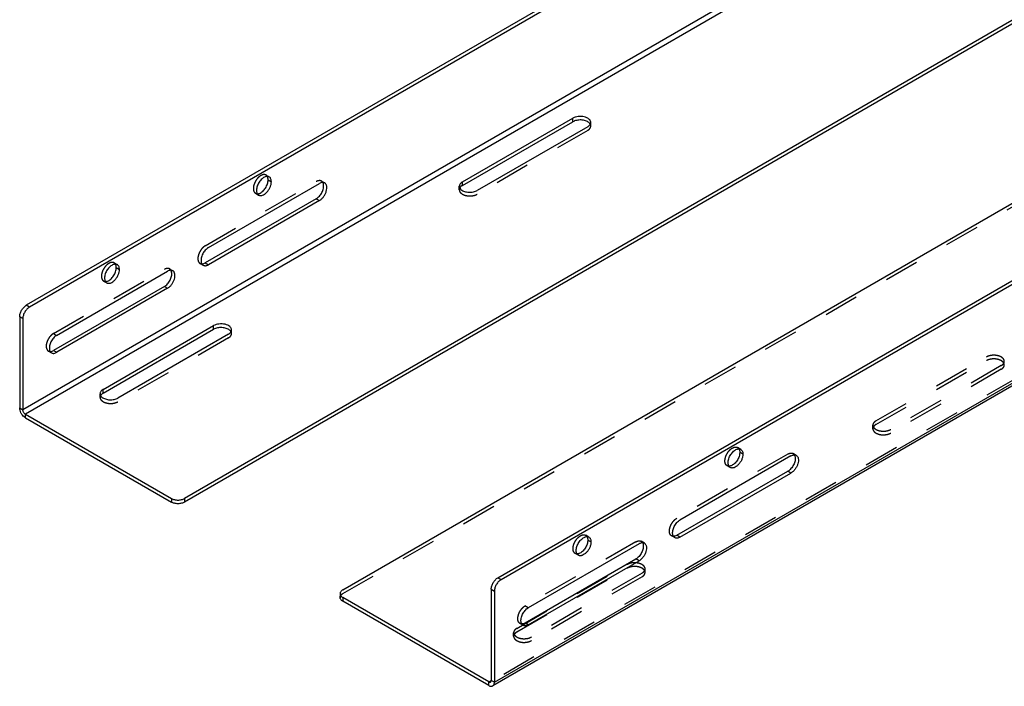
# Model space of a CAD drawing. Units: inches. Extents: x 1.5 to 82.8, y 1.5 to 53.5.
# Drawn here: x 61.3 to 74.5, y 36.6 to 45.5 of the extents above; entities that cross this region are included whole.
import ezdxf

# ---------------------------------------------------------------- set-up
doc = ezdxf.new("R2010")
doc.units = ezdxf.units.IN
doc.header["$LTSCALE"] = 4.675
doc.header["$MEASUREMENT"] = 0
doc.linetypes.add('HIDDEN', pattern=[0.2, 0.1, -0.1])
doc.layers.get('0').update_dxf_attribs({"linetype": 'CONTINUOUS'})
doc.layers.add('03_ALL_AXES', color=7, linetype='CONTINUOUS')
doc.layers.add('DEFAULT_2', color=8, linetype='HIDDEN')

msp = doc.modelspace()

# ---------------------------------------------------------------- linework, layer by layer
at = {"color": 3, "linetype": 'Continuous'}
for p, q in [((73.92, 48.966), (61.369, 41.72)), ((76.042, 46.329), (63.49, 39.082)), ((67.733, 38.045), (80.284, 45.292)), ((80.35, 43.969), (67.622, 36.621)), ((67.645, 36.671), (80.373, 44.019)), ((61.281, 41.566), (61.281, 40.345)), ((61.358, 40.211), (63.314, 39.082)), ((67.645, 37.892), (67.645, 36.671)), ((67.568, 36.626), (65.612, 37.755))]:
    msp.add_line(p, q, dxfattribs=at)
at = {"color": 7, "linetype": 'Continuous'}
for p, q in [((73.963, 48.941), (61.412, 41.695)), ((74.051, 47.669), (61.323, 40.32)), ((74.086, 47.609), (61.358, 40.26)), ((76.042, 46.378), (63.49, 39.131)), ((67.691, 38.07), (80.242, 45.316)), ((65.612, 37.907), (78.163, 45.153)), ((61.412, 41.695), (61.369, 41.72)), ((61.323, 41.542), (61.281, 41.566)), ((61.323, 41.542), (61.323, 40.32)), ((61.281, 40.345), (61.323, 40.32)), ((61.358, 40.211), (61.358, 40.26)), ((61.358, 40.26), (63.314, 39.131)), ((63.314, 39.131), (63.314, 39.082)), ((63.49, 39.131), (63.49, 39.082)), ((67.691, 38.07), (67.733, 38.045)), ((67.602, 37.917), (67.645, 37.892)), ((67.602, 37.917), (67.602, 36.695)), ((65.575, 37.856), (65.575, 37.807)), ((67.568, 36.675), (65.612, 37.804)), ((65.612, 37.804), (65.612, 37.755)), ((67.568, 36.675), (67.602, 36.695)), ((67.645, 36.671), (67.602, 36.695)), ((67.568, 36.626), (67.568, 36.675))]:
    msp.add_line(p, q, dxfattribs=at)
at = {"color": 3, "linetype": 'Continuous'}
msp.add_arc((65.617, 37.807), 0.0423, 180.0243, 189.3251, dxfattribs=at)
for points, start_tangent, end_tangent in [([(61.281, 41.566), (61.282, 41.587), (61.287, 41.609), (61.307, 41.654), (61.335, 41.692), (61.352, 41.708), (61.369, 41.72)], (0, 1), (0.866027, 0.499998)), ([(61.341, 40.224), (61.317, 40.249), (61.298, 40.28), (61.285, 40.313), (61.281, 40.345)], (-0.765426, 0.643524), (0, 1)), ([(61.358, 40.211), (61.354, 40.214), (61.341, 40.224)], (-0.86603, 0.499992), (-0.765426, 0.643524)), ([(63.49, 39.082), (63.472, 39.073), (63.45, 39.067), (63.402, 39.061), (63.354, 39.067), (63.333, 39.073), (63.314, 39.082)], (-0.866027, -0.499998), (-0.86603, 0.499992)), ([(67.733, 38.045), (67.716, 38.033), (67.699, 38.018), (67.671, 37.979), (67.651, 37.935), (67.646, 37.913), (67.645, 37.892)], (-0.866027, -0.499998), (0, -1)), ([(65.589, 37.774), (65.58, 37.786), (65.576, 37.8)], (-0.662028, 0.749479), (-0.161882, 0.98681)), ([(65.612, 37.755), (65.605, 37.76), (65.589, 37.774)], (-0.86603, 0.499992), (-0.662028, 0.749479)), ([(67.568, 36.626), (67.583, 36.619), (67.597, 36.616), (67.61, 36.617), (67.622, 36.621)], (0.86603, -0.499992), (0.866027, 0.499998)), ([(67.622, 36.621), (67.632, 36.629), (67.639, 36.64), (67.643, 36.654), (67.645, 36.671)], (0.866027, 0.499998), (0, 1))]:
    msp.add_spline(points, degree=3, dxfattribs=dict(at, start_tangent=start_tangent, end_tangent=end_tangent))
at = {"color": 7, "linetype": 'Continuous'}
for points, start_tangent, end_tangent in [([(61.412, 41.695), (61.394, 41.683), (61.378, 41.668), (61.349, 41.629), (61.33, 41.585), (61.325, 41.563), (61.323, 41.542)], (-0.866027, -0.499998), (0, -1)), ([(61.358, 40.26), (61.345, 40.271), (61.333, 40.286), (61.326, 40.304), (61.323, 40.32)], (-0.86603, 0.499992), (0, 1)), ([(63.314, 39.131), (63.333, 39.122), (63.354, 39.116), (63.402, 39.11), (63.45, 39.116), (63.472, 39.122), (63.49, 39.131)], (0.86603, -0.499992), (0.866027, 0.499998)), ([(67.602, 37.917), (67.604, 37.938), (67.609, 37.96), (67.628, 38.004), (67.657, 38.043), (67.673, 38.058), (67.691, 38.07)], (0, 1), (0.866027, 0.499998)), ([(65.612, 37.907), (65.596, 37.896), (65.585, 37.883), (65.578, 37.87), (65.575, 37.856)], (-0.866027, -0.499998), (0, -1)), ([(65.575, 37.856), (65.576, 37.847), (65.579, 37.839), (65.589, 37.823)], (0, -1), (0.662028, -0.749479)), ([(65.589, 37.823), (65.594, 37.818), (65.612, 37.804)], (0.662028, -0.749479), (0.86603, -0.499992)), ([(67.592, 36.673), (67.596, 36.676), (67.6, 36.682), (67.602, 36.688), (67.602, 36.695)], (0.866027, 0.499998), (0, 1)), ([(67.568, 36.675), (67.574, 36.672), (67.581, 36.671), (67.587, 36.671), (67.592, 36.673)], (0.86603, -0.499992), (0.866027, 0.499998))]:
    msp.add_spline(points, degree=3, dxfattribs=dict(at, start_tangent=start_tangent, end_tangent=end_tangent))
at = {"layer": '03_ALL_AXES', "color": 7, "linetype": 'Continuous'}
for p, q in [((67.215, 43.372), (68.696, 44.227)), ((68.696, 44.178), (68.696, 44.227)), ((68.895, 44.112), (67.414, 43.258)), ((63.811, 42.493), (65.299, 43.352)), ((64.612, 43.4), (64.654, 43.375)), ((67.215, 43.323), (67.215, 43.372)), ((65.299, 43.122), (63.811, 42.263)), ((65.256, 43.147), (65.299, 43.122)), ((63.768, 42.288), (63.811, 42.263)), ((61.774, 41.317), (63.262, 42.176)), ((62.575, 42.224), (62.618, 42.199)), ((63.262, 41.947), (61.778, 41.09)), ((63.22, 41.971), (63.262, 41.947)), ((62.4, 40.592), (63.88, 41.447)), ((63.88, 41.398), (63.88, 41.447)), ((64.079, 41.332), (62.598, 40.477)), ((61.735, 41.114), (61.778, 41.09)), ((62.4, 40.543), (62.4, 40.592)), ((70.976, 39.726), (70.933, 39.75)), ((70.09, 38.638), (71.578, 39.497)), ((71.62, 39.473), (71.578, 39.497)), ((68.939, 38.55), (68.897, 38.574)), ((70.132, 38.614), (70.09, 38.638)), ((68.057, 37.464), (69.541, 38.321)), ((69.584, 38.297), (69.541, 38.321)), ((68.099, 37.44), (68.057, 37.464))]:
    msp.add_line(p, q, dxfattribs=at)
at = {"layer": '03_ALL_AXES', "color": 3, "linetype": 'Continuous'}
for p, q in [((67.215, 43.323), (68.696, 44.178)), ((65.256, 43.147), (63.768, 42.288)), ((63.22, 41.971), (61.735, 41.114)), ((62.4, 40.543), (63.88, 41.398)), ((71.62, 39.702), (70.132, 38.843)), ((70.132, 38.614), (71.62, 39.473)), ((69.584, 38.526), (68.096, 37.667)), ((68.099, 37.44), (69.584, 38.297))]:
    msp.add_line(p, q, dxfattribs=at)
at = {"layer": '03_ALL_AXES', "color": 8, "linetype": 'HIDDEN'}
for p, q in [((68.936, 44.121), (68.936, 44.17)), ((68.895, 44.063), (67.414, 43.209)), ((64.582, 43.464), (64.625, 43.44)), ((63.768, 42.517), (65.256, 43.376)), ((65.326, 43.383), (65.369, 43.359)), ((67.174, 43.266), (67.174, 43.315)), ((64.442, 43.221), (64.484, 43.196)), ((62.546, 42.288), (62.588, 42.264)), ((63.698, 42.281), (63.741, 42.256)), ((61.732, 41.341), (63.22, 42.201)), ((63.29, 42.207), (63.332, 42.183)), ((62.406, 42.045), (62.448, 42.02)), ((61.732, 41.341), (61.774, 41.317)), ((64.12, 41.341), (64.12, 41.39)), ((64.079, 41.283), (62.598, 40.428)), ((61.665, 41.107), (61.708, 41.083)), ((72.759, 40.172), (74.24, 41.027)), ((72.759, 40.123), (74.24, 40.978)), ((74.438, 40.912), (72.958, 40.057)), ((74.438, 40.863), (72.958, 40.008)), ((62.359, 40.486), (62.359, 40.535)), ((72.718, 40.065), (72.718, 40.114)), ((70.946, 39.79), (70.904, 39.814)), ((71.69, 39.709), (71.648, 39.733)), ((71.578, 39.727), (70.09, 38.868)), ((70.806, 39.546), (70.764, 39.571)), ((69.541, 38.551), (68.053, 37.692)), ((68.91, 38.614), (68.868, 38.639)), ((69.654, 38.533), (69.611, 38.558)), ((70.062, 38.607), (70.02, 38.631)), ((68.77, 38.371), (68.727, 38.395)), ((67.943, 37.392), (69.424, 38.246)), ((67.943, 37.343), (69.424, 38.197)), ((69.664, 38.14), (69.664, 38.189)), ((69.623, 38.132), (68.142, 37.277)), ((69.623, 38.083), (68.142, 37.228)), ((68.096, 37.667), (68.053, 37.692)), ((68.029, 37.433), (67.987, 37.457)), ((67.902, 37.285), (67.902, 37.334))]:
    msp.add_line(p, q, dxfattribs=at)
for centre, radius, start, end in [((68.878, 44.117), 0.0585, 24.9339, 29.9018), ((64.559, 43.423), 0.0471, 51.4032, 59.9626), ((65.294, 43.335), 0.0585, 30.0996, 35.0682), ((64.468, 43.273), 0.0585, 264.9317, 269.9013), ((67.221, 43.266), 0.0471, 171.4041, 179.9621), ((62.522, 42.247), 0.0471, 51.4032, 59.9626), ((63.258, 42.159), 0.0585, 30.0998, 35.0679), ((62.431, 42.097), 0.0585, 264.9317, 269.9013), ((64.062, 41.337), 0.0585, 24.9339, 29.9018), ((74.422, 40.917), 0.0585, 24.9339, 29.9018), ((74.432, 40.969), 0.0471, 351.4041, 359.9621), ((62.406, 40.486), 0.0471, 171.4041, 179.9621), ((72.765, 40.114), 0.0471, 171.4041, 179.9621), ((72.765, 40.065), 0.0471, 171.4041, 179.9621), ((71.616, 39.685), 0.0585, 30.0996, 35.0682), ((70.789, 39.623), 0.0585, 264.9317, 269.9013), ((69.579, 38.51), 0.0585, 30.0998, 35.0679), ((68.753, 38.447), 0.0585, 264.9317, 269.9013), ((69.606, 38.136), 0.0585, 24.9339, 29.9018), ((69.617, 38.189), 0.0471, 351.4041, 359.9621), ((67.949, 37.334), 0.0471, 171.4041, 179.9621), ((67.949, 37.285), 0.0471, 171.4041, 179.9621)]:
    msp.add_arc(centre, radius, start, end, dxfattribs=at)
at = {"layer": '03_ALL_AXES', "color": 7, "linetype": 'Continuous'}
for centre, start, end in [((68.889, 44.17), 351.4041, 359.9621), ((64.601, 43.399), 51.4032, 59.9626), ((67.221, 43.315), 171.4041, 179.9621), ((64.508, 43.237), 231.4032, 239.9626), ((62.565, 42.223), 51.4032, 59.9626), ((62.471, 42.061), 231.4032, 239.9626), ((64.073, 41.39), 351.4041, 359.9621), ((62.406, 40.535), 171.4041, 179.9621)]:
    msp.add_arc(centre, 0.0471, start, end, dxfattribs=at)
at = {"layer": '03_ALL_AXES', "color": 3, "linetype": 'Continuous'}
for centre in [(70.923, 39.749), (68.886, 38.573)]:
    msp.add_arc(centre, 0.0471, 51.4032, 59.9626, dxfattribs=at)
at = {"layer": '03_ALL_AXES', "color": 7, "linetype": 'Continuous'}
for points, start_tangent, end_tangent in [([(68.936, 44.17), (68.934, 44.182), (68.93, 44.193), (68.922, 44.204), (68.912, 44.215), (68.884, 44.232), (68.849, 44.245), (68.809, 44.251), (68.768, 44.249), (68.729, 44.241), (68.696, 44.227)], (0.000419, 1), (-0.866027, -0.499998)), ([(68.895, 44.112), (68.91, 44.123), (68.922, 44.136), (68.931, 44.149), (68.935, 44.163)], (0.866027, 0.499998), (0.149431, 0.988772)), ([(64.572, 43.441), (64.55, 43.43), (64.529, 43.414), (64.509, 43.393), (64.491, 43.369), (64.476, 43.342), (64.465, 43.314), (64.458, 43.287), (64.455, 43.26)], (-0.936705, -0.35012), (0, -1)), ([(64.604, 43.446), (64.597, 43.446), (64.572, 43.441)], (-0.99603, 0.089021), (-0.936705, -0.35012)), ([(64.625, 43.439), (64.615, 43.444), (64.604, 43.446)], (-0.865821, 0.500355), (-0.99603, 0.089021)), ([(64.654, 43.375), (64.652, 43.394), (64.648, 43.411), (64.641, 43.425), (64.631, 43.436)], (0, 1), (-0.781576, 0.62381)), ([(64.484, 43.196), (64.495, 43.192), (64.508, 43.19), (64.521, 43.19), (64.535, 43.194), (64.564, 43.209), (64.593, 43.234), (64.618, 43.266), (64.637, 43.302), (64.65, 43.339), (64.654, 43.375)], (0.865821, -0.500355), (0, 1)), ([(65.369, 43.359), (65.354, 43.364), (65.337, 43.365), (65.318, 43.361), (65.299, 43.352)], (-0.86624, 0.499628), (-0.866027, -0.499998)), ([(65.299, 43.122), (65.327, 43.144), (65.354, 43.173), (65.375, 43.209), (65.39, 43.246), (65.397, 43.283), (65.396, 43.316), (65.392, 43.33), (65.386, 43.342), (65.378, 43.351), (65.369, 43.359)], (0.866027, 0.499998), (-0.86624, 0.499628)), ([(67.174, 43.315), (67.175, 43.304), (67.179, 43.294)], (-0.000419, -1), (0.420957, -0.907081)), ([(67.19, 43.353), (67.18, 43.338), (67.175, 43.322)], (-0.674729, -0.738066), (-0.149431, -0.988772)), ([(67.179, 43.294), (67.182, 43.287), (67.199, 43.268)], (0.420957, -0.907081), (0.771575, -0.636138)), ([(67.215, 43.372), (67.208, 43.368), (67.19, 43.353)], (-0.866027, -0.499998), (-0.674729, -0.738066)), ([(64.455, 43.26), (64.457, 43.241), (64.461, 43.225), (64.469, 43.211), (64.479, 43.2)], (0, -1), (0.781576, -0.62381)), ([(67.199, 43.268), (67.22, 43.255), (67.244, 43.245), (67.272, 43.238), (67.302, 43.234), (67.333, 43.235), (67.363, 43.239), (67.39, 43.247), (67.414, 43.258)], (0.771575, -0.636138), (0.866027, 0.499998)), ([(63.811, 42.493), (63.789, 42.478), (63.769, 42.458), (63.75, 42.434), (63.735, 42.408), (63.723, 42.38), (63.715, 42.352), (63.712, 42.326), (63.713, 42.302)], (-0.866027, -0.499998), (0.165133, -0.986271)), ([(62.535, 42.265), (62.514, 42.254), (62.492, 42.238), (62.472, 42.217), (62.454, 42.193), (62.439, 42.166), (62.428, 42.139), (62.421, 42.111), (62.419, 42.085)], (-0.936705, -0.35012), (0, -1)), ([(62.568, 42.27), (62.56, 42.27), (62.535, 42.265)], (-0.99603, 0.089021), (-0.936705, -0.35012)), ([(62.588, 42.264), (62.579, 42.268), (62.568, 42.27)], (-0.865821, 0.500355), (-0.99603, 0.089021)), ([(62.618, 42.199), (62.616, 42.218), (62.612, 42.235), (62.604, 42.249), (62.594, 42.26)], (0, 1), (-0.781576, 0.62381)), ([(63.713, 42.302), (63.715, 42.293), (63.725, 42.271)], (0.165133, -0.986271), (0.575107, -0.818078)), ([(63.725, 42.271), (63.732, 42.263), (63.741, 42.256)], (0.575107, -0.818078), (0.86624, -0.499628)), ([(63.741, 42.256), (63.756, 42.251), (63.773, 42.25), (63.791, 42.254), (63.811, 42.263)], (0.86624, -0.499628), (0.866027, 0.499998)), ([(62.448, 42.02), (62.459, 42.016), (62.471, 42.014), (62.485, 42.015), (62.499, 42.018), (62.528, 42.034), (62.556, 42.058), (62.581, 42.09), (62.601, 42.126), (62.613, 42.164), (62.618, 42.199)], (0.865821, -0.500355), (0, 1)), ([(63.332, 42.183), (63.317, 42.189), (63.3, 42.189), (63.281, 42.185), (63.262, 42.176)], (-0.86624, 0.499629), (-0.86599, -0.500061)), ([(63.262, 41.947), (63.291, 41.968), (63.317, 41.998), (63.339, 42.033), (63.354, 42.07), (63.361, 42.107), (63.359, 42.14), (63.356, 42.154), (63.35, 42.166), (63.342, 42.176), (63.332, 42.183)], (0.866008, 0.50003), (-0.86624, 0.499629)), ([(62.419, 42.085), (62.42, 42.066), (62.425, 42.049), (62.432, 42.035), (62.442, 42.024)], (0, -1), (0.781576, -0.62381)), ([(64.12, 41.39), (64.119, 41.402), (64.114, 41.413), (64.107, 41.424), (64.097, 41.435), (64.069, 41.452), (64.034, 41.465), (63.994, 41.47), (63.952, 41.469), (63.914, 41.461), (63.88, 41.447)], (0.000419, 1), (-0.866027, -0.499998)), ([(61.774, 41.317), (61.753, 41.301), (61.733, 41.281), (61.7, 41.231), (61.689, 41.203), (61.681, 41.176), (61.679, 41.15), (61.68, 41.126)], (-0.850486, -0.525997), (0.181556, -0.983381)), ([(64.079, 41.332), (64.095, 41.343), (64.107, 41.355), (64.115, 41.369), (64.12, 41.383)], (0.866027, 0.499998), (0.149431, 0.988772)), ([(61.68, 41.126), (61.682, 41.118), (61.692, 41.097)], (0.181556, -0.983381), (0.58776, -0.809035)), ([(61.692, 41.097), (61.699, 41.089), (61.708, 41.083)], (0.58776, -0.809035), (0.866232, -0.499641)), ([(61.708, 41.083), (61.723, 41.077), (61.74, 41.076), (61.759, 41.081), (61.778, 41.09)], (0.866232, -0.499641), (0.866008, 0.50003)), ([(62.375, 40.573), (62.364, 40.558), (62.359, 40.542)], (-0.674729, -0.738066), (-0.149431, -0.988772)), ([(62.359, 40.535), (62.36, 40.524), (62.363, 40.514)], (-0.000419, -1), (0.420957, -0.907081)), ([(62.4, 40.592), (62.393, 40.588), (62.375, 40.573)], (-0.866027, -0.499998), (-0.674729, -0.738066)), ([(62.363, 40.514), (62.367, 40.507), (62.384, 40.488)], (0.420957, -0.907081), (0.771575, -0.636138)), ([(62.384, 40.488), (62.404, 40.475), (62.429, 40.465), (62.457, 40.457), (62.487, 40.454), (62.517, 40.454), (62.547, 40.459), (62.575, 40.466), (62.598, 40.477)], (0.771575, -0.636138), (0.866027, 0.499998)), ([(70.933, 39.75), (70.931, 39.724), (70.924, 39.696), (70.913, 39.668), (70.898, 39.642), (70.88, 39.617), (70.859, 39.597), (70.838, 39.581), (70.817, 39.57)], (0, -1), (-0.936705, -0.35012)), ([(70.922, 39.797), (70.923, 39.794), (70.927, 39.786)], (0.526142, -0.850397), (0.359014, -0.933332)), ([(70.927, 39.786), (70.93, 39.778), (70.933, 39.75)], (0.359014, -0.933332), (0, -1)), ([(71.675, 39.688), (71.677, 39.664), (71.674, 39.638), (71.666, 39.61), (71.654, 39.582), (71.638, 39.556), (71.62, 39.532), (71.599, 39.512), (71.578, 39.497)], (0.165133, -0.986271), (-0.866027, -0.499998)), ([(71.666, 39.715), (71.669, 39.709), (71.675, 39.688)], (0.502057, -0.864834), (0.165133, -0.986271)), ([(70.817, 39.57), (70.809, 39.567), (70.789, 39.564)], (-0.936705, -0.35012), (-0.999997, 0.002361)), ([(68.897, 38.574), (68.894, 38.548), (68.887, 38.52), (68.876, 38.493), (68.861, 38.466), (68.843, 38.442), (68.823, 38.421), (68.802, 38.405), (68.78, 38.394)], (0, -1), (-0.936705, -0.35012)), ([(68.885, 38.621), (68.887, 38.618), (68.891, 38.61)], (0.526142, -0.850397), (0.359014, -0.933332)), ([(68.891, 38.61), (68.893, 38.602), (68.897, 38.574)], (0.359014, -0.933332), (0, -1)), ([(70.09, 38.638), (70.078, 38.632), (70.044, 38.625)], (-0.866027, -0.499998), (-0.999537, 0.03044)), ([(69.639, 38.513), (69.64, 38.488), (69.637, 38.462), (69.629, 38.434), (69.617, 38.406), (69.602, 38.38), (69.583, 38.356), (69.563, 38.337), (69.541, 38.321)], (0.165151, -0.986268), (-0.866008, -0.50003)), ([(69.63, 38.539), (69.633, 38.533), (69.639, 38.513)], (0.50206, -0.864833), (0.165151, -0.986268)), ([(68.78, 38.394), (68.773, 38.392), (68.753, 38.389)], (-0.936705, -0.35012), (-0.999997, 0.002361)), ([(68.057, 37.464), (68.045, 37.458), (68.011, 37.451)], (-0.866008, -0.50003), (-0.999622, 0.027481))]:
    msp.add_spline(points, degree=3, dxfattribs=dict(at, start_tangent=start_tangent, end_tangent=end_tangent))
at = {"layer": '03_ALL_AXES', "color": 3, "linetype": 'Continuous'}
for points, start_tangent, end_tangent in [([(68.91, 44.167), (68.89, 44.181), (68.865, 44.191), (68.837, 44.198), (68.807, 44.202), (68.777, 44.201), (68.747, 44.197), (68.72, 44.189), (68.696, 44.178)], (-0.771575, 0.636138), (-0.866027, -0.499998)), ([(68.929, 44.146), (68.925, 44.152), (68.91, 44.167)], (-0.497962, 0.867199), (-0.771575, 0.636138)), ([(64.606, 43.435), (64.604, 43.438), (64.6, 43.447)], (-0.359014, 0.933332), (-0.526142, 0.850397)), ([(64.612, 43.4), (64.611, 43.409), (64.606, 43.435)], (0, 1), (-0.359014, 0.933332)), ([(64.495, 43.219), (64.517, 43.23), (64.538, 43.246), (64.558, 43.267), (64.576, 43.291), (64.591, 43.318), (64.602, 43.346), (64.609, 43.374), (64.612, 43.4)], (0.936705, 0.35012), (0, 1)), ([(65.256, 43.147), (65.278, 43.162), (65.298, 43.182), (65.317, 43.205), (65.332, 43.232), (65.344, 43.259), (65.352, 43.287), (65.355, 43.314), (65.354, 43.338)], (0.866027, 0.499998), (-0.165133, 0.986271)), ([(65.354, 43.338), (65.352, 43.345), (65.345, 43.364)], (-0.165133, 0.986271), (-0.502057, 0.864834)), ([(67.187, 43.3), (67.185, 43.298), (67.18, 43.29)], (-0.62878, -0.777583), (-0.473419, -0.880837)), ([(67.215, 43.323), (67.207, 43.318), (67.187, 43.3)], (-0.866027, -0.499998), (-0.62878, -0.777583)), ([(64.468, 43.214), (64.474, 43.214), (64.495, 43.219)], (0.999997, -0.002361), (0.936705, 0.35012)), ([(62.569, 42.26), (62.568, 42.263), (62.564, 42.271)], (-0.359014, 0.933332), (-0.526142, 0.850397)), ([(62.575, 42.224), (62.575, 42.234), (62.569, 42.26)], (0, 1), (-0.359014, 0.933332)), ([(63.722, 42.274), (63.733, 42.275), (63.75, 42.279), (63.768, 42.288)], (0.999537, -0.03044), (0.866027, 0.499998)), ([(62.459, 42.044), (62.48, 42.054), (62.501, 42.071), (62.522, 42.091), (62.54, 42.116), (62.555, 42.142), (62.566, 42.17), (62.573, 42.198), (62.575, 42.224)], (0.936705, 0.35012), (0, 1)), ([(63.22, 41.971), (63.241, 41.986), (63.262, 42.006), (63.28, 42.03), (63.296, 42.056), (63.308, 42.084), (63.316, 42.112), (63.319, 42.138), (63.317, 42.162)], (0.866008, 0.50003), (-0.165151, 0.986268)), ([(63.317, 42.162), (63.316, 42.17), (63.308, 42.189)], (-0.165151, 0.986268), (-0.50206, 0.864833)), ([(62.431, 42.038), (62.438, 42.039), (62.459, 42.044)], (0.999997, -0.002361), (0.936705, 0.35012)), ([(64.095, 41.387), (64.075, 41.4), (64.05, 41.411), (64.022, 41.418), (63.992, 41.421), (63.961, 41.421), (63.932, 41.417), (63.904, 41.409), (63.88, 41.398)], (-0.771575, 0.636138), (-0.866027, -0.499998)), ([(64.113, 41.366), (64.11, 41.372), (64.095, 41.387)], (-0.497962, 0.867199), (-0.771575, 0.636138)), ([(61.689, 41.101), (61.7, 41.101), (61.718, 41.106), (61.735, 41.114)], (0.999622, -0.027481), (0.866008, 0.50003)), ([(62.372, 40.52), (62.37, 40.518), (62.365, 40.51)], (-0.62878, -0.777583), (-0.473419, -0.880837)), ([(62.4, 40.543), (62.392, 40.538), (62.372, 40.52)], (-0.866027, -0.499998), (-0.62878, -0.777583)), ([(70.777, 39.611), (70.779, 39.637), (70.786, 39.665), (70.797, 39.692), (70.812, 39.719), (70.83, 39.743), (70.85, 39.764), (70.872, 39.78), (70.893, 39.791)], (0, 1), (0.936705, 0.35012)), ([(70.893, 39.791), (70.902, 39.794), (70.926, 39.796)], (0.936705, 0.35012), (0.99603, -0.089021)), ([(70.926, 39.796), (70.937, 39.794), (70.947, 39.79)], (0.99603, -0.089021), (0.865821, -0.500355)), ([(70.952, 39.786), (70.962, 39.775), (70.97, 39.761), (70.974, 39.745), (70.976, 39.726)], (0.781576, -0.62381), (0, -1)), ([(70.783, 39.575), (70.78, 39.583), (70.777, 39.611)], (-0.359014, 0.933332), (0, 1)), ([(70.976, 39.726), (70.971, 39.69), (70.959, 39.652), (70.939, 39.616), (70.914, 39.584), (70.886, 39.56), (70.857, 39.544), (70.843, 39.541), (70.829, 39.54), (70.817, 39.542), (70.806, 39.547)], (0, -1), (-0.865821, 0.500355)), ([(71.62, 39.702), (71.639, 39.711), (71.658, 39.715), (71.675, 39.715), (71.69, 39.709)], (0.866027, 0.499998), (0.86624, -0.499628)), ([(71.69, 39.709), (71.7, 39.702), (71.708, 39.692), (71.714, 39.68), (71.718, 39.666), (71.719, 39.633), (71.712, 39.596), (71.697, 39.559), (71.675, 39.524), (71.649, 39.494), (71.62, 39.473)], (0.86624, -0.499628), (-0.866027, -0.499998)), ([(70.806, 39.547), (70.792, 39.558), (70.783, 39.575)], (-0.865821, 0.500355), (-0.359014, 0.933332)), ([(70.034, 38.652), (70.033, 38.676), (70.036, 38.703), (70.044, 38.73), (70.056, 38.758), (70.072, 38.784), (70.09, 38.808), (70.111, 38.828), (70.132, 38.843)], (-0.165133, 0.986271), (0.866027, 0.499998)), ([(68.74, 38.435), (68.743, 38.461), (68.75, 38.489), (68.761, 38.517), (68.776, 38.543), (68.794, 38.568), (68.814, 38.588), (68.835, 38.605), (68.857, 38.615)], (0, 1), (0.936705, 0.35012)), ([(68.939, 38.55), (68.935, 38.514), (68.922, 38.476), (68.903, 38.44), (68.878, 38.408), (68.849, 38.384), (68.82, 38.369), (68.806, 38.365), (68.793, 38.364), (68.781, 38.366), (68.769, 38.371)], (0, -1), (-0.865821, 0.500355)), ([(68.857, 38.615), (68.865, 38.618), (68.889, 38.62)], (0.936705, 0.35012), (0.99603, -0.089021)), ([(68.889, 38.62), (68.9, 38.618), (68.91, 38.614)], (0.99603, -0.089021), (0.865821, -0.500355)), ([(68.916, 38.61), (68.926, 38.599), (68.933, 38.586), (68.938, 38.569), (68.939, 38.55)], (0.781576, -0.62381), (0, -1)), ([(69.584, 38.526), (69.603, 38.535), (69.622, 38.54), (69.639, 38.539), (69.654, 38.533)], (0.86599, 0.500061), (0.86624, -0.499629)), ([(70.046, 38.621), (70.042, 38.628), (70.034, 38.652)], (-0.575107, 0.818078), (-0.165133, 0.986271)), ([(70.062, 38.607), (70.054, 38.613), (70.046, 38.621)], (-0.86624, 0.499628), (-0.575107, 0.818078)), ([(70.132, 38.614), (70.113, 38.605), (70.094, 38.6), (70.077, 38.601), (70.062, 38.607)], (-0.866027, -0.499998), (-0.86624, 0.499628)), ([(68.746, 38.399), (68.744, 38.407), (68.74, 38.435)], (-0.359014, 0.933332), (0, 1)), ([(69.654, 38.533), (69.663, 38.526), (69.671, 38.516), (69.677, 38.504), (69.681, 38.49), (69.682, 38.458), (69.675, 38.421), (69.66, 38.383), (69.639, 38.348), (69.612, 38.319), (69.584, 38.297)], (0.86624, -0.499629), (-0.866008, -0.50003)), ([(68.769, 38.371), (68.756, 38.382), (68.746, 38.399)], (-0.865821, 0.500355), (-0.359014, 0.933332)), ([(68.002, 37.477), (68, 37.5), (68.003, 37.526), (68.01, 37.554), (68.022, 37.581), (68.055, 37.631), (68.075, 37.652), (68.096, 37.667)], (-0.181556, 0.983381), (0.850486, 0.525997)), ([(68.014, 37.447), (68.01, 37.453), (68.002, 37.477)], (-0.58776, 0.809035), (-0.181556, 0.983381)), ([(68.029, 37.433), (68.021, 37.439), (68.014, 37.447)], (-0.866232, 0.499641), (-0.58776, 0.809035)), ([(68.099, 37.44), (68.08, 37.431), (68.061, 37.427), (68.044, 37.427), (68.029, 37.433)], (-0.866008, -0.50003), (-0.866232, 0.499641))]:
    msp.add_spline(points, degree=3, dxfattribs=dict(at, start_tangent=start_tangent, end_tangent=end_tangent))
at = {"layer": '03_ALL_AXES', "color": 8, "linetype": 'HIDDEN'}
for points, start_tangent, end_tangent in [([(68.895, 44.063), (68.912, 44.076), (68.925, 44.09), (68.933, 44.105), (68.936, 44.121)], (0.866027, 0.499998), (0.000419, 1)), ([(68.936, 44.121), (68.934, 44.131), (68.931, 44.142)], (0.000419, 1), (-0.420957, 0.907081)), ([(64.583, 43.464), (64.571, 43.469), (64.559, 43.471), (64.546, 43.47), (64.532, 43.466), (64.503, 43.451), (64.474, 43.426), (64.449, 43.395), (64.43, 43.358), (64.417, 43.321), (64.413, 43.285)], (-0.865821, 0.500355), (0, -1)), ([(64.6, 43.447), (64.598, 43.45), (64.588, 43.46)], (-0.526142, 0.850397), (-0.781576, 0.62381)), ([(65.326, 43.383), (65.311, 43.389), (65.294, 43.389), (65.275, 43.385), (65.256, 43.376)], (-0.86624, 0.499628), (-0.866027, -0.499998)), ([(65.342, 43.369), (65.335, 43.377), (65.326, 43.383)], (-0.575107, 0.818078), (-0.86624, 0.499628)), ([(64.413, 43.285), (64.415, 43.264), (64.42, 43.245), (64.43, 43.231), (64.442, 43.221)], (0, -1), (0.865821, -0.500355)), ([(64.442, 43.221), (64.452, 43.216), (64.463, 43.214)], (0.865821, -0.500355), (0.99603, -0.089021)), ([(67.174, 43.266), (67.175, 43.254), (67.18, 43.242), (67.187, 43.231), (67.198, 43.221), (67.225, 43.203), (67.261, 43.191), (67.301, 43.185), (67.342, 43.186), (67.381, 43.194), (67.414, 43.209)], (-0.000419, -1), (0.866027, 0.499998)), ([(67.18, 43.29), (67.178, 43.286), (67.175, 43.273)], (-0.473419, -0.880837), (-0.149431, -0.988772)), ([(63.768, 42.517), (63.74, 42.496), (63.713, 42.466), (63.692, 42.431), (63.677, 42.393), (63.669, 42.357), (63.671, 42.324), (63.675, 42.31), (63.681, 42.298), (63.689, 42.288), (63.698, 42.281)], (-0.866027, -0.499998), (0.86624, -0.499628)), ([(62.546, 42.288), (62.535, 42.293), (62.523, 42.295), (62.509, 42.294), (62.495, 42.29), (62.466, 42.275), (62.438, 42.251), (62.413, 42.219), (62.393, 42.183), (62.381, 42.145), (62.376, 42.109)], (-0.865821, 0.500355), (0, -1)), ([(62.564, 42.271), (62.561, 42.275), (62.552, 42.284)], (-0.526142, 0.850397), (-0.781576, 0.62381)), ([(63.698, 42.281), (63.709, 42.276), (63.722, 42.274)], (0.86624, -0.499628), (0.999537, -0.03044)), ([(62.376, 42.109), (62.378, 42.088), (62.384, 42.07), (62.393, 42.055), (62.405, 42.045)], (0, -1), (0.865821, -0.500355)), ([(63.29, 42.208), (63.275, 42.213), (63.258, 42.214), (63.239, 42.209), (63.22, 42.201)], (-0.86624, 0.499629), (-0.86599, -0.500061)), ([(63.306, 42.193), (63.298, 42.201), (63.29, 42.208)], (-0.575102, 0.818082), (-0.86624, 0.499629)), ([(62.405, 42.045), (62.415, 42.041), (62.426, 42.039)], (0.865821, -0.500355), (0.99603, -0.089021)), ([(61.732, 41.341), (61.704, 41.319), (61.678, 41.289), (61.657, 41.254), (61.643, 41.217), (61.636, 41.181), (61.638, 41.149), (61.642, 41.136), (61.648, 41.124), (61.656, 41.114), (61.665, 41.107)], (-0.850486, -0.525997), (0.866232, -0.499641)), ([(64.079, 41.283), (64.097, 41.296), (64.11, 41.31), (64.118, 41.325), (64.12, 41.341)], (0.866027, 0.499998), (0.000419, 1)), ([(64.12, 41.341), (64.119, 41.351), (64.115, 41.362)], (0.000419, 1), (-0.420957, 0.907081)), ([(61.665, 41.107), (61.677, 41.102), (61.689, 41.101)], (0.866232, -0.499641), (0.999622, -0.027481)), ([(74.479, 40.969), (74.478, 40.981), (74.473, 40.993), (74.466, 41.004), (74.456, 41.014), (74.428, 41.032), (74.393, 41.044), (74.353, 41.05), (74.312, 41.049), (74.273, 41.041), (74.24, 41.027)], (0.000419, 1), (-0.866027, -0.499998)), ([(74.454, 40.967), (74.434, 40.98), (74.409, 40.99), (74.381, 40.998), (74.351, 41.001), (74.321, 41.001), (74.291, 40.996), (74.263, 40.989), (74.24, 40.978)], (-0.771575, 0.636138), (-0.866027, -0.499998)), ([(74.438, 40.912), (74.454, 40.923), (74.466, 40.935), (74.475, 40.948), (74.479, 40.962)], (0.866027, 0.499998), (0.149431, 0.988772)), ([(74.438, 40.863), (74.456, 40.875), (74.469, 40.889), (74.477, 40.904), (74.479, 40.92)], (0.866027, 0.499998), (0.000419, 1)), ([(74.472, 40.946), (74.469, 40.951), (74.454, 40.967)], (-0.497962, 0.867199), (-0.771575, 0.636138)), ([(74.479, 40.92), (74.478, 40.931), (74.475, 40.941)], (0.000419, 1), (-0.420957, 0.907081)), ([(62.365, 40.51), (62.363, 40.506), (62.359, 40.493)], (-0.473419, -0.880837), (-0.149431, -0.988772)), ([(62.359, 40.486), (62.36, 40.474), (62.365, 40.462), (62.372, 40.451), (62.382, 40.441), (62.41, 40.423), (62.445, 40.411), (62.485, 40.405), (62.526, 40.406), (62.565, 40.414), (62.598, 40.428)], (-0.000419, -1), (0.866027, 0.499998)), ([(72.734, 40.152), (72.723, 40.137), (72.718, 40.121)], (-0.674729, -0.738066), (-0.149431, -0.988772)), ([(72.759, 40.172), (72.752, 40.167), (72.734, 40.152)], (-0.866027, -0.499998), (-0.674729, -0.738066)), ([(72.718, 40.114), (72.719, 40.104), (72.723, 40.093)], (-0.000419, -1), (0.420957, -0.907081)), ([(72.724, 40.089), (72.722, 40.085), (72.718, 40.072)], (-0.473419, -0.880837), (-0.149431, -0.988772)), ([(72.718, 40.065), (72.719, 40.053), (72.724, 40.042), (72.731, 40.031), (72.741, 40.02), (72.769, 40.003), (72.804, 39.99), (72.844, 39.985), (72.886, 39.986), (72.924, 39.994), (72.958, 40.008)], (-0.000419, -1), (0.866027, 0.499998)), ([(72.723, 40.093), (72.726, 40.087), (72.743, 40.068)], (0.420957, -0.907081), (0.771575, -0.636138)), ([(72.731, 40.1), (72.729, 40.097), (72.724, 40.089)], (-0.62878, -0.777583), (-0.473419, -0.880837)), ([(72.759, 40.123), (72.751, 40.118), (72.731, 40.1)], (-0.866027, -0.499998), (-0.62878, -0.777583)), ([(72.743, 40.068), (72.763, 40.055), (72.788, 40.044), (72.816, 40.037), (72.846, 40.034), (72.877, 40.034), (72.906, 40.038), (72.934, 40.046), (72.958, 40.057)], (0.771575, -0.636138), (0.866027, 0.499998)), ([(70.734, 39.635), (70.739, 39.671), (70.751, 39.709), (70.771, 39.745), (70.796, 39.777), (70.824, 39.801), (70.853, 39.816), (70.867, 39.82), (70.881, 39.821), (70.893, 39.819), (70.904, 39.814)], (0, 1), (0.865821, -0.500355)), ([(70.904, 39.814), (70.914, 39.807), (70.922, 39.797)], (0.865821, -0.500355), (0.526142, -0.850397)), ([(71.578, 39.727), (71.597, 39.735), (71.616, 39.74), (71.633, 39.739), (71.648, 39.734)], (0.866027, 0.499998), (0.86624, -0.499628)), ([(71.648, 39.734), (71.656, 39.727), (71.664, 39.719)], (0.86624, -0.499628), (0.575107, -0.818078)), ([(70.763, 39.571), (70.751, 39.581), (70.742, 39.596), (70.736, 39.614), (70.734, 39.635)], (-0.865821, 0.500355), (0, 1)), ([(70.784, 39.565), (70.773, 39.567), (70.763, 39.571)], (-0.99603, 0.089021), (-0.865821, 0.500355)), ([(70.02, 38.631), (70.01, 38.638), (70.002, 38.648), (69.996, 38.66), (69.992, 38.674), (69.991, 38.707), (69.998, 38.744), (70.013, 38.781), (70.035, 38.816), (70.061, 38.846), (70.09, 38.868)], (-0.86624, 0.499628), (0.866027, 0.499998)), ([(68.698, 38.46), (68.702, 38.495), (68.715, 38.533), (68.734, 38.569), (68.759, 38.601), (68.788, 38.625), (68.817, 38.641), (68.831, 38.644), (68.844, 38.645), (68.857, 38.643), (68.868, 38.639)], (0, 1), (0.865821, -0.500355)), ([(68.868, 38.639), (68.877, 38.631), (68.885, 38.621)], (0.865821, -0.500355), (0.526142, -0.850397)), ([(69.541, 38.551), (69.561, 38.56), (69.579, 38.564), (69.596, 38.563), (69.611, 38.558)], (0.86599, 0.500061), (0.86624, -0.499629)), ([(69.611, 38.558), (69.62, 38.551), (69.627, 38.543)], (0.86624, -0.499629), (0.575102, -0.818082)), ([(70.044, 38.625), (70.031, 38.626), (70.02, 38.631)], (-0.999537, 0.03044), (-0.86624, 0.499628)), ([(68.727, 38.395), (68.715, 38.406), (68.706, 38.42), (68.7, 38.438), (68.698, 38.46)], (-0.865821, 0.500355), (0, 1)), ([(68.748, 38.389), (68.737, 38.391), (68.727, 38.395)], (-0.99603, 0.089021), (-0.865821, 0.500355)), ([(69.664, 38.189), (69.663, 38.201), (69.658, 38.213), (69.651, 38.224), (69.64, 38.234), (69.613, 38.252), (69.577, 38.264), (69.537, 38.27), (69.496, 38.269), (69.457, 38.261), (69.424, 38.246)], (0.000419, 1), (-0.866027, -0.499998)), ([(69.639, 38.187), (69.618, 38.2), (69.594, 38.21), (69.566, 38.217), (69.536, 38.221), (69.505, 38.22), (69.475, 38.216), (69.448, 38.208), (69.424, 38.197)], (-0.771575, 0.636138), (-0.866027, -0.499998)), ([(69.623, 38.132), (69.639, 38.143), (69.651, 38.155), (69.659, 38.168), (69.663, 38.182)], (0.866027, 0.499998), (0.149431, 0.988772)), ([(69.657, 38.166), (69.653, 38.171), (69.639, 38.187)], (-0.497962, 0.867199), (-0.771575, 0.636138)), ([(69.664, 38.14), (69.663, 38.151), (69.659, 38.161)], (0.000419, 1), (-0.420957, 0.907081)), ([(69.623, 38.083), (69.64, 38.095), (69.653, 38.109), (69.661, 38.124), (69.664, 38.14)], (0.866027, 0.499998), (0.000419, 1)), ([(67.987, 37.457), (67.977, 37.465), (67.97, 37.474), (67.964, 37.486), (67.96, 37.5), (67.958, 37.532), (67.965, 37.568), (67.979, 37.605), (68, 37.64), (68.025, 37.669), (68.053, 37.692)], (-0.866232, 0.499641), (0.850486, 0.525997)), ([(67.919, 37.372), (67.908, 37.357), (67.903, 37.341)], (-0.674729, -0.738066), (-0.149431, -0.988772)), ([(67.943, 37.392), (67.936, 37.387), (67.919, 37.372)], (-0.866027, -0.499998), (-0.674729, -0.738066)), ([(68.011, 37.451), (67.998, 37.453), (67.987, 37.457)], (-0.999622, 0.027481), (-0.866232, 0.499641)), ([(67.902, 37.334), (67.904, 37.324), (67.907, 37.313)], (-0.000419, -1), (0.420957, -0.907081)), ([(67.902, 37.285), (67.904, 37.273), (67.908, 37.262), (67.916, 37.251), (67.926, 37.24), (67.954, 37.223), (67.989, 37.21), (68.029, 37.204), (68.07, 37.206), (68.109, 37.214), (68.142, 37.228)], (-0.000419, -1), (0.866027, 0.499998)), ([(67.909, 37.309), (67.907, 37.305), (67.903, 37.292)], (-0.473419, -0.880837), (-0.149431, -0.988772)), ([(67.907, 37.313), (67.911, 37.306), (67.928, 37.288)], (0.420957, -0.907081), (0.771575, -0.636138)), ([(67.916, 37.319), (67.914, 37.317), (67.909, 37.309)], (-0.62878, -0.777583), (-0.473419, -0.880837)), ([(67.943, 37.343), (67.935, 37.337), (67.916, 37.319)], (-0.866027, -0.499998), (-0.62878, -0.777583)), ([(67.928, 37.288), (67.948, 37.274), (67.973, 37.264), (68.001, 37.257), (68.031, 37.253), (68.061, 37.254), (68.091, 37.258), (68.118, 37.266), (68.142, 37.277)], (0.771575, -0.636138), (0.866027, 0.499998))]:
    msp.add_spline(points, degree=3, dxfattribs=dict(at, start_tangent=start_tangent, end_tangent=end_tangent))
at = {"layer": 'DEFAULT_2', "color": 8, "linetype": 'HIDDEN'}
for p, q in [((65.612, 37.858), (78.163, 45.104)), ((80.32, 44.021), (67.592, 36.673))]:
    msp.add_line(p, q, dxfattribs=at)
at = {"layer": 'DEFAULT_2', "color": 8, "linetype": 'HIDDEN', "start_tangent": (0, 1), "end_tangent": (0.866027, 0.499998)}
msp.add_spline([(65.575, 37.807), (65.578, 37.821), (65.585, 37.834), (65.596, 37.847), (65.612, 37.858)], degree=3, dxfattribs=at)

doc.saveas('drawing.dxf')
